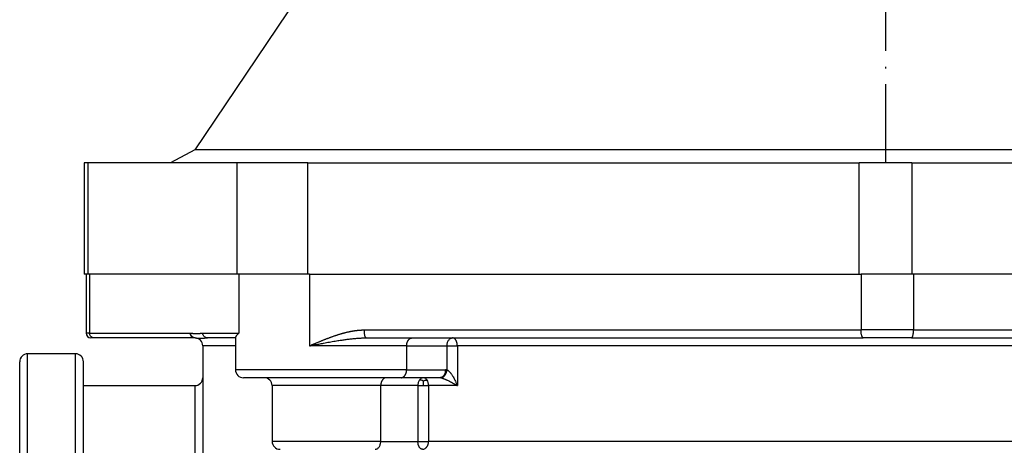
# Model space of a CAD drawing. Units: millimetres. Extents: x -825 to -56, y -17 to 471.
# Drawn here: x -655 to -593, y 31 to 58 of the extents above; entities that cross this region are included whole.
import ezdxf

# ---------------------------------------------------------------- set-up
doc = ezdxf.new("R2010")
doc.units = ezdxf.units.MM
doc.linetypes.add('DOT_CENTER', pattern=[14, 12, -1, 0, -1])
doc.layers.add('1', color=7, linetype='Continuous')

msp = doc.modelspace()

# ---------------------------------------------------------------- linework, layer by layer
at = {"color": 7, "linetype": 'Continuous'}
for p, q in [((-637.201682992379, 59.58581461697492), (-644.0443816971139, 49.39556045136521)), ((-644.0443816971139, 49.39556045136521), (-645.5634887558706, 48.58581461697492)), ((-557.2741119968523, 49.39556045136521), (-644.0443816971139, 49.39556045136521)), ((-650.9898936000163, 48.58581461697492), (-650.9898936000163, 41.58549661697492)), ((-650.7708853579118, 48.58581461697492), (-650.9898936000163, 48.58581461697492)), ((-641.3884708830194, 48.58581461697492), (-650.7708853579118, 48.58581461697492)), ((-636.9541543330529, 48.58581461697492), (-641.3884708830194, 48.58581461697492)), ((-636.9541543330529, 48.58581461697492), (-602.305922054912, 48.58581461697492)), ((-599.0125716390542, 48.58581461697492), (-602.305922054912, 48.58581461697492)), ((-599.0125716390542, 48.58581461697492), (-564.3643393609133, 48.58581461697492)), ((-650.8773484139679, 41.58549661697492), (-650.9898936000163, 41.58549661697492)), ((-650.7708853579119, 41.58549661697492), (-650.8773484139679, 41.58549661697492)), ((-650.8773484139679, 41.58549661697492), (-650.8773484139679, 37.88549661697493)), ((-650.7708853579119, 41.58549661697492), (-650.8773484139679, 41.58549661697492)), ((-650.6583401718633, 41.58549661697492), (-650.7708853579119, 41.58549661697492)), ((-650.6583401718633, 41.58549661697492), (-650.7708853579119, 41.58549661697492)), ((-645.5467016609346, 41.58549661697492), (-650.6583401718633, 41.58549661697492)), ((-645.5467016609346, 41.58549661697492), (-650.6583401718633, 41.58549661697492)), ((-644.7164737000292, 41.58549661697492), (-645.5467016609346, 41.58549661697492)), ((-644.7164737000292, 41.58549661697492), (-645.5467016609346, 41.58549661697492)), ((-641.3884708830194, 41.58549661697492), (-644.7164737000292, 41.58549661697492)), ((-641.3884708830194, 41.58549661697492), (-644.7164737000292, 41.58549661697492)), ((-641.2759256969708, 41.58549661697492), (-641.3884708830194, 41.58549661697492)), ((-641.2759256969708, 41.58549661697492), (-641.3884708830194, 41.58549661697492)), ((-638.10615665101, 41.58549661697492), (-641.2759256969708, 41.58549661697492)), ((-638.10615665101, 41.58549661697492), (-641.2759256969708, 41.58549661697492)), ((-636.9541543330529, 41.58549661697492), (-638.10615665101, 41.58549661697492)), ((-636.9541543330529, 41.58549661697492), (-638.10615665101, 41.58549661697492)), ((-636.8416091470043, 41.58549661697492), (-636.9541543330529, 41.58549661697492)), ((-636.8416091470043, 41.58549661697492), (-636.9541543330529, 41.58549661697492)), ((-636.8416091470043, 41.58549661697492), (-634.788764334397, 41.58549661697492)), ((-636.8416091470043, 41.58549661697492), (-634.788764334397, 41.58549661697492)), ((-634.788764334397, 41.58549661697492), (-602.305922054912, 41.58549661697492)), ((-634.788764334397, 41.58549661697492), (-602.305922054912, 41.58549661697492)), ((-602.305922054912, 41.58549661697492), (-602.1933768688637, 41.58549661697492)), ((-602.305922054912, 41.58549661697492), (-602.1933768688637, 41.58549661697492)), ((-599.0125716390542, 41.58549661697492), (-602.1933768688637, 41.58549661697492)), ((-599.0125716390542, 41.58549661697492), (-602.1933768688637, 41.58549661697492)), ((-598.9000264530057, 41.58549661697492), (-599.0125716390542, 41.58549661697492)), ((-598.9000264530057, 41.58549661697492), (-599.0125716390542, 41.58549661697492)), ((-564.3643393609133, 41.58549661697492), (-598.9000264530057, 41.58549661697492)), ((-564.3643393609133, 41.58549661697492), (-598.9000264530057, 41.58549661697492)), ((-650.368769135773, 37.58549661697492), (-650.5773484139677, 37.58549661697492)), ((-644.0467016609346, 37.58549661697492), (-650.368769135773, 37.58549661697492)), ((-641.4949339390753, 37.58549661697492), (-643.2529205256793, 37.58549661697492)), ((-641.4949339390753, 37.59663603249391), (-641.4949339390753, 37.58549661697492)), ((-641.4949339390753, 37.58549661697492), (-641.4949339390753, 35.58549661697492)), ((-633.2846699302047, 37.58549661697492), (-630.386607827007, 37.58549661697481)), ((-630.386607827007, 37.58549661697481), (-627.8518755300511, 37.58549661697492)), ((-627.8518755300511, 37.58549661697492), (-602.0626883744857, 37.58549661697492)), ((-599.0307149606866, 37.58549661697492), (-602.0626883744857, 37.58549661697492)), ((-599.0307149606866, 37.58549661697492), (-573.2415277918179, 37.58549661697492)), ((-651.5467016609347, 36.58549661697492), (-654.5467016609347, 36.58549661697492)), ((-643.5467016609346, 37.08549661697492), (-643.5467016609346, 35.08549661697492)), ((-655.0467016609347, -5.914503383025078), (-655.0467016609347, 36.08549661697492)), ((-651.0467016609347, 34.58549661697492), (-651.0467016609347, 36.08549661697492)), ((-643.5467016609346, 35.08549661697492), (-643.5467016609346, 15.08549661697492)), ((-639.6949339390754, 35.08549661697492), (-640.9949339390755, 35.08549661697481)), ((-632.012953423736, 35.08549661697492), (-639.6949339390754, 35.08549661697492)), ((-631.0937146081934, 35.08549661697492), (-632.012953423736, 35.08549661697492)), ((-629.679916968019, 35.08549651644455), (-631.0937146081934, 35.08549661697492)), ((-628.6569225499742, 35.08549661697492), (-629.679916968019, 35.08549651644455)), ((-651.0467016609347, 34.58549661697492), (-644.0467016609346, 34.58549661697492)), ((-651.0467016609323, 8.465403092817041), (-651.0467016609347, 34.58549661697492)), ((-639.1949339390753, 34.58549661697492), (-639.1949339390754, 31.08549661697492))]:
    msp.add_line(p, q, dxfattribs=at)
at = {"color": 124, "linetype": 'Continuous'}
for p, q in [((-650.7708853579118, 48.58581461697492), (-650.7708853579119, 41.58549661697492)), ((-641.3884708830194, 41.58549661697492), (-641.3884708830194, 48.58581461697492)), ((-636.9541543330529, 41.58549661697492), (-636.9541543330529, 48.58581461697492)), ((-602.305922054912, 41.58549661697492), (-602.305922054912, 48.58581461697492)), ((-599.0125716390542, 48.58581461697492), (-599.0125716390542, 41.58549661697492)), ((-650.6583401718633, 41.58549661697492), (-650.6583401718633, 37.88549661697493)), ((-641.2759256969708, 41.58549661697492), (-641.2759256969708, 37.88549661697493)), ((-636.8416091470043, 41.58549661697492), (-636.8416091470043, 37.08549661697492)), ((-602.1933768688637, 41.58549661697492), (-602.1933768632657, 38.08549661697492)), ((-598.9000264530057, 41.58549661697492), (-598.9000264533547, 38.08549661697492)), ((-650.6583401718633, 37.88549661697493), (-650.8773484139679, 37.88549661697493)), ((-650.6583401718633, 37.88549661697493), (-644.3362726970248, 37.88549661697493)), ((-643.5424915617697, 37.88549661697493), (-641.2759256969708, 37.88549661697493)), ((-633.4153594524876, 38.08549664253565), (-602.1933768632657, 38.08549661697492)), ((-598.9000264533547, 38.08549661697492), (-602.1933768632657, 38.08549661697492)), ((-598.9000264533547, 38.08549661697492), (-567.6780438694453, 38.08549664253565)), ((-654.5467016609347, -6.414503383025078), (-654.5467016609347, 36.58549661697492)), ((-651.5467016609347, 15.08549661697492), (-651.5467016609347, 36.58549661697492)), ((-641.4949339390753, 37.08549661697492), (-643.5467016609346, 37.08549661697492)), ((-630.7401612176002, 37.08549661697492), (-636.8416091470043, 37.08549661697492)), ((-630.7401612176002, 37.08549661697492), (-628.2054289206444, 37.08549661697492)), ((-630.7401612176002, 37.08549661697492), (-630.7401612176002, 35.58549661697492)), ((-628.2054289206444, 37.08549661697492), (-627.5545734850554, 37.08549661697492)), ((-628.2054289206444, 37.08549661697492), (-628.2054289206444, 35.57601295824782)), ((-573.5388298368139, 37.08549661697492), (-627.5545734850554, 37.08549661697492)), ((-627.5545734850554, 37.08549661697492), (-627.5545734850554, 34.58549661697492)), ((-630.7401612176002, 35.58549661697492), (-641.4949339390753, 35.58549661697492)), ((-630.7401612176002, 35.58549661697492), (-628.3033691593808, 35.58549661697492)), ((-644.0467016609346, 34.58549661697492), (-644.0467016609346, 15.08549661697492)), ((-632.3665068143292, 34.58549661697492), (-639.1949339390753, 34.58549661697492)), ((-630.0334703586119, 34.58549661697492), (-632.3665068143292, 34.58549661697492)), ((-632.3665068143292, 31.08549661697492), (-632.3665068143292, 34.58549661697492)), ((-630.0334703586119, 34.58549661697492), (-630.0334701768251, 31.08549661697492)), ((-629.3627109861186, 34.58549661697492), (-629.3627111955158, 31.08549661697492)), ((-627.5545734850554, 34.58549661697492), (-629.3627109861186, 34.58549661697492)), ((-632.3665068143292, 31.08549661697492), (-639.1949339390754, 31.08549661697492)), ((-632.3665068143292, 31.08549661697492), (-630.0334701768251, 31.08549661697492)), ((-630.0334701768251, 31.08549661697492), (-629.3627111955158, 31.08549661697492))]:
    msp.add_line(p, q, dxfattribs=at)
at = {"color": 7, "linetype": 'Continuous'}
for centre, radius, start, end in [((-650.5773484139677, 37.8854966169751), 0.3000000000001819, 180.0000000000312, 270), ((-644.0467016609359, 37.08549661697481), 0.5000000000001174, 88.35064787429671, 89.99999999984367), ((-644.0467016609347, 37.08549661697481), 0.5000000000001137, 1.30275519752716e-11, 88.35064787443997), ((-654.5467016609347, 36.08549661697492), 0.5, 90, 180), ((-651.5467016609347, 36.08549661697492), 0.5, 0, 90), ((-640.9949339390755, 35.58549661697481), 0.4999999999997726, 179.999999999987, 270), ((-644.0467016609346, 35.08549661697492), 0.5, 270, 0), ((-639.6949339390754, 34.58549661697481), 0.5000000000001137, 1.30275519752716e-11, 90), ((-638.6949339390754, 31.08549661697492), 0.5, 180, 270)]:
    msp.add_arc(centre, radius, start, end, dxfattribs=at)
at = {"color": 124, "linetype": 'Continuous'}
for points in [[(-650.368769135773, 37.58549661697492), (-650.4437156148421, 37.59571894634461), (-650.5135546538181, 37.62568899583962), (-650.5735267244381, 37.67336463917463), (-650.6195450092273, 37.73549661697493), (-650.6484732035071, 37.80785092414496), (-650.6583401718633, 37.88549661697493)], [(-644.3362726970248, 37.88549661697493), (-644.3296823447965, 37.88546935058799), (-644.3247593067374, 37.88541388012931), (-644.3177705516252, 37.88528286019949), (-644.3132463948672, 37.88516546876474)], [(-644.0467016609346, 37.58549661697492), (-644.1216481400036, 37.5957189463446), (-644.1914871789797, 37.62568899583957), (-644.2514592495996, 37.67336463917453), (-644.2974775343889, 37.73549661697487), (-644.3264057286685, 37.80785092414496), (-644.3362726970248, 37.88549661697493)], [(-644.3132463948672, 37.88516546876474), (-644.3037927844437, 37.88482102636608), (-644.2943433160381, 37.88442074106988), (-644.2787945058536, 37.8835351244686), (-644.2632650755332, 37.88243966364701), (-644.2382551000007, 37.8803132568128), (-644.2132921788352, 37.87785274270306), (-644.1882880787443, 37.87516989432229), (-644.1633233331397, 37.87238307144355), (-644.1383234467215, 37.86958917904351), (-644.1133546592027, 37.86688931843007), (-644.0883605610393, 37.86436542641356), (-644.0633892939313, 37.86209748547996), (-644.0383957038259, 37.86014967019236), (-644.0134169792884, 37.85857868888959), (-643.9884247504316, 37.85742847270356), (-643.9634397886928, 37.85672984529135), (-643.938450114086, 37.85650341468676), (-643.9134603482383, 37.85675352204637), (-643.888464183864, 37.85747560527168), (-643.8634605662132, 37.85864840716833), (-643.8384711846641, 37.86024036179351), (-643.8134667498632, 37.86220694067786), (-643.7884841858188, 37.86449078975621), (-643.7634786093527, 37.8670271065361), (-643.7385024790601, 37.86973478884185), (-643.7134950935716, 37.87253177215123), (-643.688523220461, 37.87531635427137), (-643.6635118751963, 37.87799116022957), (-643.6385409082292, 37.88043742213249), (-643.6135228285527, 37.88254272219064), (-643.5885527947687, 37.88417437507047), (-643.5635293880013, 37.88520340012283), (-643.5530127610909, 37.88539386239319), (-643.5424915617697, 37.88549661697493)], [(-644.0323103361783, 37.58528946383422), (-644.05790615533, 37.58720671627435), (-644.0840492518016, 37.59163941554562), (-644.0972256003923, 37.59485719070121), (-644.1104120676924, 37.5987649503117), (-644.1235605116327, 37.60337552887685), (-644.1366209236609, 37.60869597382572), (-644.1495413675927, 37.61472962111523), (-644.1622693245431, 37.62147318815244), (-644.1747513025398, 37.62891929658507), (-644.1869347517827, 37.63705350588231), (-644.1987672482254, 37.64585719714437), (-644.2101989411057, 37.65530472756092), (-644.2211812437288, 37.66536654116149), (-644.2316697123877, 37.67600661412871), (-644.2416222243272, 37.68718562273422), (-644.2510021348479, 37.69885881387842), (-644.2597759794327, 37.71097904537547), (-644.2679167247113, 37.72349516191213), (-644.2754010889545, 37.73635473284022), (-644.2822126981953, 37.74950295193855), (-644.2883391661026, 37.76288493239598), (-644.293774987957, 37.77644509114361), (-644.2985185483471, 37.79012891343277), (-644.302574626643, 37.80388273894062), (-644.305951504437, 37.81765496904559), (-644.3086630069907, 37.83139614754663), (-644.3121599338909, 37.85860168497925), (-644.3132463948672, 37.88516546876474)], [(-643.2529205256793, 37.58549661697492), (-643.3278670047483, 37.59571894634461), (-643.3977060437245, 37.62568899583962), (-643.4576781143444, 37.67336463917463), (-643.5036963991337, 37.73549661697493), (-643.5326245934134, 37.80785092414496), (-643.5424915617697, 37.88549661697493)], [(-636.8416091470043, 37.08549661697492), (-636.8413250777337, 37.08561854361256), (-636.8405216812604, 37.08596397050807), (-636.839223133806, 37.08652248180284), (-636.8374536115913, 37.08728366163826), (-636.8352372908375, 37.08823709415568), (-636.832598347766, 37.08937236349649), (-636.8295609585978, 37.09067905380208), (-636.8261492995539, 37.09214674921381), (-636.8223875468557, 37.09376503387308), (-636.8182998767242, 37.09552349192125), (-636.8139104653806, 37.09741170749971), (-636.8092434890459, 37.09941926474983), (-636.8043231239417, 37.10153574781301), (-636.7991735462884, 37.10375074083058), (-636.793818932308, 37.10605382794397), (-636.7882834582213, 37.10843459329455), (-636.7825913002489, 37.11088262102366), (-636.7767666346128, 37.11338749527272), (-636.7708336375338, 37.11593880018309), (-636.764816485233, 37.11852611989616), (-636.7587393539314, 37.12113903855329), (-636.7526264198505, 37.12376714029588), (-636.7465018592115, 37.1264000092653), (-636.740389848235, 37.12902722960291), (-636.6898854381266, 37.15072466509361), (-636.6391349743072, 37.17250052181402), (-636.5889172547597, 37.19401188493766), (-636.538318445405, 37.21564138125137), (-636.4874341552606, 37.23733820189499), (-636.4363599933447, 37.25905153800835), (-636.367613397931, 37.28815936997609), (-636.2992454608705, 37.31695160119715), (-636.2312178369677, 37.34542498996092), (-636.1634921810285, 37.37357629455682), (-636.0960301478578, 37.40140227327424), (-636.028793392262, 37.42889968440261), (-635.9597739814261, 37.45685949742392), (-635.8906937989087, 37.4845511064106), (-635.821556814194, 37.51194934349229), (-635.7523669967657, 37.53902904079867), (-635.6831283161072, 37.56576503045939), (-635.6138447417029, 37.59213214460411), (-635.5445202430365, 37.61810521536249), (-635.4751587895917, 37.6436590748642), (-635.4057643508523, 37.6687685552389), (-635.3363408963023, 37.69340848861623), (-635.2668923954258, 37.71755370712588), (-635.1974228177062, 37.7411790428975), (-635.144523574541, 37.75880110574791), (-635.0913969501776, 37.77616710145444), (-635.0380544110992, 37.79325837132567), (-634.9845074237892, 37.8100562566702), (-634.9307674547307, 37.82654209879662), (-634.8768459704077, 37.84269723901351), (-634.8227544373032, 37.85850301862944), (-634.7685043219002, 37.87394077895301), (-634.7141070906825, 37.88899186129282), (-634.6595742101337, 37.90363760695746), (-634.6049171467367, 37.91785935725549), (-634.5501473669751, 37.93163845349552), (-634.4952763373321, 37.94495623698614), (-634.4403155242912, 37.95779404903592), (-634.3852763943358, 37.97013323095344), (-634.3301704139493, 37.98195512404732), (-634.284558187251, 37.99132715654287), (-634.239044163848, 38.00029711025451), (-634.1936319345779, 38.00885837770477), (-634.1483250902785, 38.01700435141615), (-634.1031272217872, 38.0247284239112), (-634.0580419199416, 38.03202398771241), (-634.0130727755794, 38.03888443534233), (-633.9682233795385, 38.0453031593235), (-633.9234973226557, 38.05127355217837), (-633.8788981957696, 38.05678900642954), (-633.8569674005779, 38.059337603215), (-633.8355242520242, 38.06172366894176), (-633.8145718004071, 38.06395295134094), (-633.7941130960239, 38.06603119814371), (-633.7741511891732, 38.0679641570812), (-633.7546891301529, 38.06975757588457), (-633.7357299692611, 38.07141720228493), (-633.7172767567959, 38.07294878401344), (-633.6993325430552, 38.07435806880124), (-633.6819003783376, 38.07565080437949), (-633.6649833129405, 38.0768327384793), (-633.6485843971623, 38.07790961883183), (-633.6372051317326, 38.07861681572715), (-633.6253343056137, 38.07931927848436), (-633.612985901993, 38.08001136419265), (-633.6001739040581, 38.08068742994124), (-633.5869122949957, 38.08134183281932), (-633.5732150579936, 38.08196892991609), (-633.5590961762389, 38.08256307832075), (-633.5445696329189, 38.08311863512249), (-633.5296494112213, 38.08362995741054), (-633.5143494943327, 38.08409140227405), (-633.498683865441, 38.08449732680228), (-633.482666507733, 38.08484208808437), (-633.4663114043965, 38.08512004320956), (-633.4496325386185, 38.08532554926704), (-633.4326438935865, 38.08545296334601), (-633.4153594524876, 38.08549664253565)], [(-633.4153594524876, 38.08549664253565), (-633.4128481256599, 37.98795148314487), (-633.405411093282, 37.89415492006631), (-633.3933340670793, 37.80771152925857), (-633.3770811685929, 37.73194323788746), (-633.3572769688485, 37.66976183744671), (-633.3346825474391, 37.62355685255326), (-633.3101661707276, 37.59510399757324), (-633.2846699302047, 37.58549661697492)], [(-602.0626883744857, 37.58549661697492), (-602.0881844349132, 37.59510400178354), (-602.112700698179, 37.62355685439519), (-602.1352950108678, 37.66976183607972), (-602.1550990974918, 37.73194323337827), (-602.1713518826405, 37.80771152127836), (-602.1834287995091, 37.89415490779035), (-602.190865717542, 37.98795146519565), (-602.1933768632657, 38.08549661697492)], [(-599.0307149606866, 37.58549661697492), (-599.0052188987747, 37.59510400014209), (-598.980702633866, 37.62355685094855), (-598.958108319306, 37.66976183088755), (-598.938304230532, 37.73194322681792), (-598.9220514429296, 37.80771151411693), (-598.9099745233099, 37.8941549012288), (-598.9025376022687, 37.98795146088047), (-598.9000264533547, 38.08549661697492)], [(-644.0323103361783, 37.58528946383422), (-643.9689383218664, 37.58107033908808), (-643.8928245432371, 37.57429538772254), (-643.8507503998081, 37.5712416056897), (-643.8090157070858, 37.56905250342965), (-643.7587009019294, 37.5676199296183), (-643.7155204192816, 37.56740467309112), (-643.6076887636434, 37.57020168696356), (-643.5005586399734, 37.5758035916412), (-643.3771243989537, 37.58241255335367), (-643.2529205256793, 37.58549661697492)], [(-636.8416091470043, 37.08549661697492), (-636.8403444660245, 37.08574556921246), (-636.8368561767736, 37.08643564390467), (-636.831263265771, 37.08754288516601), (-636.8236847195357, 37.08904333711091), (-636.8142395245864, 37.09091304385381), (-636.8030466674423, 37.09312804950918), (-636.7902251346226, 37.09566439819145), (-636.775893912646, 37.09849813401507), (-636.7601719880317, 37.10160530109448), (-636.7431783472989, 37.10496194354413), (-636.7250319769664, 37.10854410547847), (-636.7058518635531, 37.11232783101192), (-636.6857569935783, 37.11628916425897), (-636.664866353561, 37.12040414933404), (-636.6432989300201, 37.12464883035157), (-636.6211737094748, 37.12899925142602), (-636.5487028546944, 37.14321792643103), (-636.4747970598688, 37.15766380975555), (-636.3997379460935, 37.17227160357021), (-636.2498011590118, 37.20122970766835), (-636.1013972225921, 37.22955017932703), (-635.954436298334, 37.25719991843135), (-635.7714142986187, 37.29099026281166), (-635.5901758119142, 37.32363189819633), (-635.4108775178046, 37.3549921467114), (-635.2336760958746, 37.38493833048296), (-635.0587282257077, 37.41333777163703), (-634.9259476128159, 37.43402262909908), (-634.7947557345606, 37.45364135108321), (-634.6652144002699, 37.47213629449026), (-634.5373854192735, 37.4894498162211), (-634.4113306009008, 37.50552427317662), (-634.2871117544805, 37.52030202225764), (-634.164790689342, 37.53372542036505), (-634.048393387875, 37.54536097816339), (-633.9336607784294, 37.5556430988551), (-633.8206722587909, 37.56451076410464), (-633.7095072267451, 37.57190295557643), (-633.6002450800781, 37.57775865493493), (-633.492965216575, 37.58201684384454), (-633.387747034022, 37.58461650396973), (-633.2846699302047, 37.58549661697492)], [(-630.7401612176002, 37.08549661697492), (-630.7398096186411, 37.10778677294279), (-630.738731061825, 37.13042383592381), (-630.7368909252755, 37.1533443353036), (-630.734258773999, 37.17647814318104), (-630.7308069725868, 37.19974920097822), (-630.7265136883866, 37.22307572439763), (-630.7213608353227, 37.2463709463094), (-630.7153376333814, 37.26954397175581), (-630.7084378206134, 37.29250039522715), (-630.7006636494312, 37.31514391350294), (-630.6920223567053, 37.33737663421606), (-630.6825304279096, 37.35910149366742), (-630.6722093878466, 37.38022205056603), (-630.6610901287718, 37.40064568017453), (-630.6492081689904, 37.42028265509295), (-630.6366078270069, 37.43905000756826), (-630.6233371782089, 37.45686974682774), (-630.6094518666798, 37.47367321076234), (-630.595010053556, 37.48939835669879), (-630.5800756906818, 37.5039943725842), (-630.564713780495, 37.51741809409634), (-630.5489929876629, 37.52963862038985), (-630.532981507909, 37.54063303365556), (-630.5167489596319, 37.55039076750614), (-630.5003630871875, 37.55890890870759), (-630.4838909468149, 37.56619609606844), (-630.4673965607988, 37.57226774374659), (-630.4509414811498, 37.57714930118323), (-630.4345833877761, 37.58087173936689), (-630.4183761681854, 37.58347407128144), (-630.4023693422317, 37.58499938847635), (-630.386607827007, 37.58549661697481)], [(-628.2054289206444, 37.08549661697492), (-628.1986354749347, 37.1830417733564), (-628.1785162712704, 37.27683833315754), (-628.145844416713, 37.36328172030923), (-628.1018755300513, 37.43905000756817), (-628.0482992603316, 37.50123140340762), (-627.9871745550878, 37.54743638323058), (-627.9208503716004, 37.5758892339169), (-627.8518755300511, 37.58549661697492)], [(-627.5545734850554, 37.08549661697492), (-627.5548691440844, 37.10778677372421), (-627.5557760989968, 37.13042383592381), (-627.5573234655262, 37.15334433853421), (-627.5595368331656, 37.17647814318104), (-627.5624394450895, 37.19974920797501), (-627.5660496537253, 37.22307572439763), (-627.570382676931, 37.24637095835919), (-627.575447566732, 37.26954397175581), (-627.5812496062072, 37.29250041334267), (-627.5877868782835, 37.31514391350294), (-627.5950533272949, 37.33737665884033), (-627.6030350529136, 37.35910149366754), (-627.611714001749, 37.38022208128004), (-627.6210641397461, 37.40064568017453), (-627.631055667228, 37.42028269041955), (-627.641651237974, 37.43905000756826), (-627.6528105155627, 37.456869784255), (-627.6644866081157, 37.47367321076234), (-627.6766307184755, 37.48939839303178), (-627.6891889513281, 37.5039943725842), (-627.7021067699991, 37.51741812615364), (-627.71532630828, 37.52963862038985), (-627.7287903459209, 37.54063305913056), (-627.7424402201462, 37.55039076750614), (-627.756219077906, 37.55890892681384), (-627.7700704300803, 37.56619609606855), (-627.7839405288421, 37.57226775527125), (-627.7977775424554, 37.57714930118323), (-627.8115330252241, 37.58087174609281), (-627.8251616219122, 37.58347407128144), (-627.8386217186811, 37.58499939233306), (-627.8518755300511, 37.58549661697492)], [(-631.0937146081934, 35.08549661697492), (-631.0779530929684, 35.08599384547349), (-631.0619462670148, 35.08751916266851), (-631.0457390474311, 35.09012149458167), (-631.0293809540503, 35.09384393276662), (-631.0129258744014, 35.09872549020323), (-630.9964314883853, 35.10479713788141), (-630.9799593480127, 35.11208432524228), (-630.9635734755684, 35.1206024664437), (-630.9473409272913, 35.13036020029425), (-630.9313294475372, 35.14135461356005), (-630.9156086547051, 35.15357513985353), (-630.9002467445183, 35.16699886136564), (-630.8853123816441, 35.18159487725102), (-630.8708705685203, 35.1973200231875), (-630.8569852569914, 35.21412348712207), (-630.8437146081933, 35.23194322638165), (-630.8311142662101, 35.25071057885692), (-630.8192323064284, 35.27034755377531), (-630.8081130473536, 35.2907711833838), (-630.7977920072906, 35.31189174028231), (-630.7883000784949, 35.33361659973379), (-630.7796587857689, 35.35584932044691), (-630.7718846145867, 35.3784928387227), (-630.7649848018189, 35.40144926219392), (-630.7589615998775, 35.42462228764042), (-630.7538087468134, 35.44791750955221), (-630.7495154626135, 35.47124403297165), (-630.7460636612011, 35.4945150907688), (-630.7434315099248, 35.51764889864621), (-630.7415913733753, 35.54056939802615), (-630.7405128165592, 35.56320646100699), (-630.7401612176002, 35.58549661697492)], [(-628.3033691593808, 35.58549661697492), (-628.3101626050907, 35.48795146059354), (-628.330281808755, 35.39415490079236), (-628.3629536633125, 35.30771151364063), (-628.4069225499741, 35.23194322638162), (-628.4604988196938, 35.16976183054218), (-628.5216235249376, 35.1235568507193), (-628.587947708425, 35.09510400003296), (-628.6569225499742, 35.08549661697492)], [(-628.2054289206444, 35.57601295824782), (-628.2245443434551, 35.57936417173818), (-628.2542853156934, 35.58312365219285), (-628.2752105819053, 35.58471166044159), (-628.3033691593808, 35.58549661697492)], [(-628.2054289206444, 35.57601295824782), (-628.1725170690006, 35.55877575166091), (-628.1393019855002, 35.53688995008065), (-628.1167915212209, 35.51935659327776), (-628.1019969645848, 35.50652093080203), (-628.0827925900111, 35.48849174037302), (-628.0658164656713, 35.47147164430214), (-628.0346834667791, 35.43780051525677), (-627.9970475464197, 35.39316208026014), (-627.9481958836069, 35.32930762504808), (-627.9053312052577, 35.26812372094474), (-627.8611294860152, 35.20019550667816), (-627.8220373621375, 35.13609750653825), (-627.7481344158339, 35.00450935449049), (-627.6765452707518, 34.86333019081155), (-627.642091759601, 34.79008595327574), (-627.6127522160909, 34.72468317926291), (-627.5833877096264, 34.65613805194236), (-627.5545734850554, 34.58549661697492)], [(-632.012953423736, 35.08549661697492), (-632.0287149389609, 35.08499938847637), (-632.0447217649146, 35.08347407128144), (-632.0609289845052, 35.08087173936689), (-632.077287077879, 35.07714930118323), (-632.0937421575279, 35.07226774374664), (-632.110236543544, 35.06619609606844), (-632.1267086839165, 35.05890890870759), (-632.1430945563609, 35.05039076750614), (-632.1593271046381, 35.04063303365556), (-632.1753385843921, 35.02963862038985), (-632.1910593772242, 35.01741809409635), (-632.2064212874109, 35.0039943725842), (-632.2213556502851, 34.98939835669879), (-632.235797463409, 34.97367321076234), (-632.2496827749379, 34.95686974682774), (-632.262953423736, 34.93905000756826), (-632.2755537657195, 34.9202826550929), (-632.2874357255009, 34.90064568017453), (-632.2985549845758, 34.88022205056603), (-632.3088760246386, 34.85910149366742), (-632.3183679534344, 34.83737663421605), (-632.3270092461603, 34.81514391350294), (-632.3347834173427, 34.79250039522719), (-632.3416832301106, 34.76954397175581), (-632.3477064320518, 34.74637094630945), (-632.3528592851158, 34.72307572439763), (-632.3571525693156, 34.69974920097818), (-632.3606043707282, 34.67647814318104), (-632.3632365220045, 34.65334433530364), (-632.365076658554, 34.63042383592381), (-632.3661552153701, 34.60778677294283), (-632.3665068143292, 34.58549661697492)], [(-629.9299169587232, 34.9390499944252), (-629.9738858615912, 34.86328173003133), (-630.0065577137414, 34.7768383446157), (-630.026676900887, 34.683041777194), (-630.0334703586119, 34.58549661697492)], [(-629.679916968019, 35.08549651644455), (-629.748891810601, 35.07588920843146), (-629.8152159977135, 35.04743637783739), (-629.8763407084018, 35.0012314143862), (-629.9299169587232, 34.9390499944252)], [(-629.7000040575765, 34.87099098718392), (-629.8211780125303, 34.92050150889857), (-629.9299169587232, 34.9390499944252)], [(-629.7000040575765, 34.87099098718392), (-629.7017625865815, 34.81197157989448), (-629.7033532262672, 34.73818563858731), (-629.7042122520409, 34.66486921457697), (-629.7044447738948, 34.58549661697504)], [(-629.7000040575765, 34.87099098718392), (-629.5732061230592, 34.92050150889832), (-629.4556184755204, 34.93904999442532)], [(-629.4556184755204, 34.93904999442532), (-629.5036867689291, 35.00123141318211), (-629.5585274868291, 35.04743638959803), (-629.6180331513655, 35.07588920435463), (-629.679916968019, 35.08549651644455)], [(-629.3627109861186, 34.58549661697492), (-629.3868568581166, 34.7768383525617), (-629.4556184755204, 34.93904999442532)], [(-628.6010130924185, 35.08075457798492), (-628.615394603132, 35.08288536917087), (-628.6289088615084, 35.08430979475162), (-628.6434674018165, 35.08522301267737), (-628.6569225499742, 35.08549661697492)], [(-628.6010130924185, 35.08075457798492), (-628.5588437860031, 35.07206286715096), (-628.5159447175497, 35.06031424992563), (-628.5044507977638, 35.05680692489125), (-628.4918732689832, 35.05283492496915), (-628.4857868818087, 35.05086906596205), (-628.4796753162773, 35.0488697191156), (-628.473538345724, 35.04683911736485), (-628.467386368706, 35.04477869243181), (-628.4411264311941, 35.03568184087221), (-628.417926393909, 35.02727225589143), (-628.3737572249513, 35.01041896504901), (-628.3192234371286, 34.98830110333603), (-628.2708067355647, 34.96762702283058), (-628.208652538105, 34.93984476402571), (-628.1330829696583, 34.90441466802535), (-628.0444201551342, 34.86079707593353), (-627.9175303479668, 34.79491754375167), (-627.7891676706176, 34.72441315958332), (-627.7315313413678, 34.69151566306613), (-627.6692557110255, 34.65508996455503), (-627.6363180454539, 34.6354444795339), (-627.6112465414859, 34.62031079230962), (-627.5827377735205, 34.60291314583048), (-627.5545734850554, 34.58549661697492)], [(-630.0334703586119, 34.58549661697492), (-629.9654367854666, 34.58549661697505), (-629.8884184681027, 34.58549661697504), (-629.7985790674791, 34.58549661697495), (-629.7044447738948, 34.58549661697504)], [(-629.7044447738948, 34.58549661697504), (-629.6094227272549, 34.58549661697492), (-629.5169521817029, 34.58549661697492), (-629.4359936903107, 34.58549661697501), (-629.3627109861186, 34.58549661697492)], [(-632.7200602049224, 30.58549661697492), (-632.6510853633733, 30.59510400003297), (-632.584761179886, 30.62355685071935), (-632.5236364746422, 30.66976183054228), (-632.4700602049224, 30.73194322638167), (-632.4260913182609, 30.80771151364063), (-632.3934194637034, 30.89415490079236), (-632.3733002600391, 30.98795146059353), (-632.3665068143292, 31.08549661697492)], [(-629.7396392896989, 30.58549661697492), (-629.778944873976, 30.58981925912451), (-629.8282139486143, 30.60802297605562), (-629.8730330760626, 30.63859540729669), (-629.9138831157277, 30.6809260807359), (-629.9363312237322, 30.71183076591141), (-629.9542732255464, 30.74167737029075), (-629.9721348863881, 30.77736956221907), (-629.9912024312091, 30.82485134818421), (-630.0064313895281, 30.8739611622081), (-630.0207745936087, 30.93858585697291), (-630.0300021173001, 31.00805723831889), (-630.0330999879824, 31.06024541049175), (-630.0333769399246, 31.07284656662969), (-630.0334701768251, 31.08549661697492)], [(-629.7396392896989, 30.58549661697492), (-629.6609856779446, 30.59645086008767), (-629.5862475546883, 30.62861165236777), (-629.5178769347162, 30.68092608822803), (-629.4903081060198, 30.7102192451991), (-629.4657435349503, 30.7416773495342), (-629.4425939832508, 30.77737989260662), (-629.4178339416635, 30.82485132198354), (-629.3937272104561, 30.88661012384431), (-629.3793003764678, 30.93858538381181), (-629.3672229524695, 31.00824982445816), (-629.3631632657181, 31.06108137268535), (-629.3628326902095, 31.07285767901548), (-629.3627111955158, 31.08549661697492)], [(-571.3819876648179, 31.08549661697492), (-577.4561399561721, 31.08549661697491), (-584.4699251367372, 31.08549661697492), (-592.2000545015305, 31.08549661697491), (-600.3202178860975, 31.08549661697492), (-608.4476927766576, 31.08549661697492), (-616.1990388701907, 31.08549661697492), (-623.246055043029, 31.08549661697491), (-629.3627111955158, 31.08549661697492)]]:
    msp.add_spline(points, degree=3, dxfattribs=at)
at = {"color": 7, "linetype": 'Continuous'}
for points in [[(-641.2759256969708, 37.88549661697493), (-641.3304197639075, 37.83696991916705), (-641.3708450941471, 37.7962934066623), (-641.4025210422625, 37.76067698900521), (-641.439330327786, 37.71323887545833), (-641.4511743830633, 37.69590799332912), (-641.4635222178401, 37.67617269806294), (-641.4718990274218, 37.66139267210443), (-641.4809134118626, 37.64346306717675), (-641.4915828992332, 37.61583266555419), (-641.4949339390753, 37.59663603249391)], [(-628.6010130924185, 35.08075457798492), (-628.5853163250808, 35.08161924281439), (-628.5692964327886, 35.0834892345801), (-628.552993403021, 35.08641001291615), (-628.5364519832419, 35.09042130836394), (-628.519721520306, 35.0955588345075), (-628.5028554943942, 35.10185054440245), (-628.4859116220559, 35.10931903646333), (-628.4689506470601, 35.11797733432212), (-628.4520368351509, 35.12783196387308), (-628.4352359249814, 35.13887851267663), (-628.4186161196016, 35.15110529557651), (-628.4022451935823, 35.16448898857124), (-628.3861920494519, 35.17899874328977), (-628.3705230781716, 35.1945921839), (-628.3553043029071, 35.21121978263826), (-628.340597179709, 35.22882145709713), (-628.3264613006945, 35.24733098605566), (-628.3129498834015, 35.26667335937941), (-628.3001129550222, 35.28676900150111), (-628.2879928026226, 35.30753192556682), (-628.2766275144221, 35.32887354542245), (-628.2660466479338, 35.35070158998894), (-628.2562749690411, 35.37292332414533), (-628.2473285483479, 35.39544510549592), (-628.2392185194371, 35.41817489547441), (-628.2319477478827, 35.44102229807044), (-628.2255144301259, 35.46390031521651), (-628.2199094087536, 35.48672569645544), (-628.2151194530204, 35.5094199650181), (-628.2111252300306, 35.53190992263052), (-628.2079041434404, 35.55412803322559), (-628.2054289206444, 35.57601295824782)]]:
    msp.add_spline(points, degree=3, dxfattribs=at)
at = {"layer": '1', "color": 2, "linetype": 'DOT_CENTER'}
msp.add_line((-600.6592468469063, 67.62548467416569), (-600.6592468469818, 48.58581461697422), dxfattribs=at)

doc.saveas('drawing.dxf')
